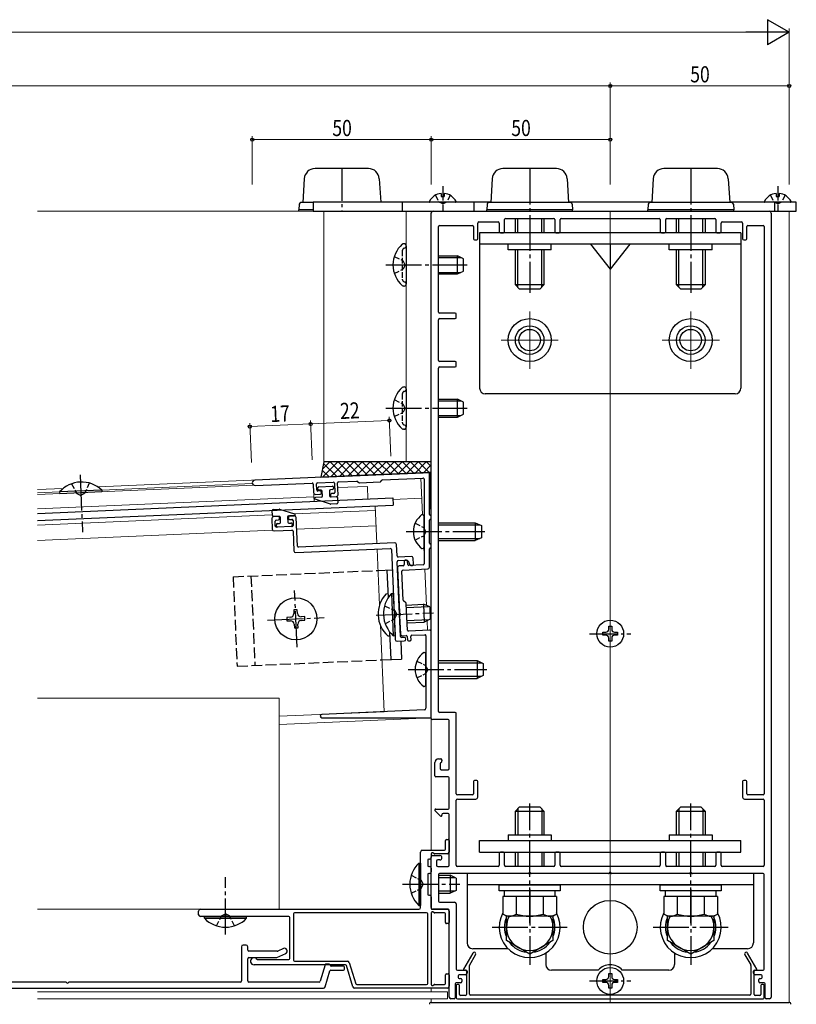
# Model space of a CAD drawing. Extents: x 0 to 990, y 0 to 1603.
# Drawn here: x 582 to 800, y 179 to 454 of the extents above; entities that cross this region are included whole.
import ezdxf

# ---------------------------------------------------------------- set-up
doc = ezdxf.new("R2010")
doc.units = 0
doc.linetypes.add('YCENTER_1', pattern=[13, 10, -1, 1, -1])
doc.linetypes.add('YHIDDEN_1', pattern=[4, 3, -1])
for name, color, linetype, lineweight in [('YKK_11', 7, 'CONTINUOUS', 30), ('YKK_12', 2, 'CONTINUOUS', 13), ('YKK_13', 4, 'CONTINUOUS', 30), ('YKK_D', 6, 'CONTINUOUS', 13)]:
    doc.layers.add(name, color=color, linetype=linetype, lineweight=lineweight)
doc.styles.add('text-b', font='extslim2.shx', dxfattribs={"width": 0.8, "bigfont": 'extfont2.shx'})

msp = doc.modelspace()

# ---------------------------------------------------------------- linework, layer by layer
at = {"layer": 'YKK_11', "linetype": 'ByBlock', "lineweight": -2, "ltscale": 0.5}
for p, q in [((697.5, 258.96), (697.5, 400.16)), ((698, 400.66), (792, 400.66)), ((792.5, 400.16), (792.5, 181.16)), ((699.5, 372.46), (699.5, 396.36)), ((699.8, 396.66), (709, 396.66)), ((709.3, 396.36), (709.3, 392.96)), ((710.5, 392.96), (710.5, 397.36)), ((710.8, 397.66), (716.2, 397.66)), ((716.5, 397.36), (716.5, 394.96)), ((718, 394.96), (718, 398.36)), ((718.3, 398.66), (731.7, 398.66)), ((732, 398.36), (732, 394.96)), ((733.5, 394.96), (733.5, 398.36)), ((733.8, 398.66), (761.2, 398.66)), ((761.5, 398.36), (761.5, 394.96)), ((763, 394.96), (763, 398.36)), ((763.3, 398.66), (776.7, 398.66)), ((777, 398.36), (777, 394.96)), ((778.5, 394.96), (778.5, 397.36)), ((778.8, 397.66), (784.2, 397.66)), ((784.5, 397.36), (784.5, 392.96)), ((785.7, 392.96), (785.7, 396.36)), ((786, 396.66), (790.2, 396.66)), ((790.5, 396.36), (790.5, 237.96)), ((716.8, 394.66), (717.7, 394.66)), ((732.3, 394.66), (733.2, 394.66)), ((761.8, 394.66), (762.7, 394.66)), ((777.3, 394.66), (778.2, 394.66)), ((709.6, 392.66), (710.2, 392.66)), ((784.8, 392.66), (785.4, 392.66)), ((704.2, 372.16), (699.8, 372.16)), ((704.5, 370.96), (704.5, 371.86)), ((699.5, 358.96), (699.5, 370.36)), ((699.8, 370.66), (704.2, 370.66)), ((704.2, 358.66), (699.8, 358.66)), ((704.5, 357.46), (704.5, 358.36)), ((699.5, 260.96), (699.5, 356.86)), ((699.8, 357.16), (704.2, 357.16)), ((696.69, 327.66), (648.22, 325.54)), ((697, 315.96), (697, 327.36)), ((648.28, 324.05), (664.22, 324.74)), ((665.72, 324.81), (670.11, 325)), ((670.42, 324.71), (670.54, 322.12)), ((671.47, 321.46), (671.32, 324.75)), ((671.61, 325.06), (676.68, 325.29)), ((676.9, 325.21), (677.24, 324.9)), ((677.45, 324.82), (683.2, 325.07)), ((683.41, 325.17), (683.71, 325.51)), ((683.92, 325.6), (695.19, 326.09)), ((695.5, 325.79), (695.5, 311.62)), ((664.53, 324.46), (664.64, 322.06)), ((665.5, 322.8), (665.43, 324.49)), ((666.47, 322.54), (665.82, 322.51)), ((666.79, 321.95), (666.78, 322.25)), ((670.25, 321.8), (669.6, 321.77)), ((665.16, 321.58), (666.51, 321.64)), ((669.32, 321.46), (669.33, 321.16)), ((669.64, 320.87), (670.99, 320.93)), ((652.94, 314.84), (653.07, 311.84)), ((654.77, 315.42), (653.42, 315.36)), ((653.93, 312.68), (653.87, 314.08)), ((654.16, 314.39), (654.81, 314.42)), ((655.1, 314.73), (655.08, 315.13)), ((657.58, 315.24), (657.59, 314.84)), ((659.21, 315.62), (657.86, 315.56)), ((657.91, 314.56), (658.56, 314.59)), ((658.87, 314.3), (658.93, 312.9)), ((660.08, 307.14), (659.73, 315.14)), ((697, 307.96), (697, 314.36)), ((697.5, 314.86), (697.5, 315.46)), ((653.59, 311.37), (658.59, 311.58)), ((658.64, 312.59), (654.25, 312.4)), ((658.9, 311.3), (659.14, 305.8)), ((695.5, 310.7), (695.5, 302.17)), ((659.66, 305.32), (686.04, 306.48)), ((687.27, 308.03), (660.39, 306.86)), ((686.35, 306.19), (687.12, 288.46)), ((687.93, 304.36), (687.79, 307.55)), ((697, 301.23), (697, 306.36)), ((697.5, 306.86), (697.5, 307.46)), ((688.91, 281.88), (688, 302.76)), ((691.94, 304.23), (688.24, 304.07)), ((688.29, 303.07), (690.73, 303.18)), ((689.9, 302.84), (689.94, 301.94)), ((690.58, 303.17), (690.18, 303.15)), ((690.94, 301.99), (690.9, 302.89)), ((691.02, 302.99), (691.47, 301.91)), ((692.53, 302.06), (692.46, 303.75)), ((688.07, 301.06), (688.62, 288.53)), ((689.65, 301.63), (688.55, 301.58)), ((689.67, 292.05), (689.32, 300.11)), ((689.6, 300.43), (696.52, 300.73)), ((695.21, 301.87), (691.25, 301.7)), ((691.76, 301.72), (692.25, 301.74)), ((690.42, 291.24), (689.77, 291.84)), ((690.83, 283.66), (690.51, 291.03)), ((687.16, 287.55), (687.45, 281.01)), ((688.66, 287.61), (688.88, 282.58)), ((696.98, 283.63), (691.15, 283.38)), ((687.97, 280.54), (689.97, 280.62)), ((689.92, 281.62), (689.22, 281.59)), ((689.4, 282.1), (690.5, 282.15)), ((690.81, 281.86), (690.85, 280.96)), ((691.17, 280.68), (691.56, 280.69)), ((691.85, 281.01), (691.81, 281.91)), ((692.1, 282.22), (695.69, 282.37)), ((696, 282.08), (696, 273.12)), ((697.5, 259.46), (697.5, 283.13)), ((696, 272.2), (696, 261.85)), ((695.52, 261.35), (666.95, 260.1)), ((666.97, 259.16), (697.2, 259.16)), ((702.2, 258.66), (697.8, 258.66)), ((704.2, 260.66), (699.8, 260.66)), ((704.5, 237.96), (704.5, 260.36)), ((702.5, 244.96), (702.5, 258.36)), ((699.5, 247.66), (700.2, 247.66)), ((698.5, 242.96), (698.5, 246.66)), ((700, 246.42), (700, 244.96)), ((700.5, 247.36), (700.5, 247.16)), ((702.2, 242.66), (698.8, 242.66)), ((700.3, 244.66), (702.2, 244.66)), ((702.5, 233.96), (702.5, 242.36)), ((709.3, 241.36), (709.3, 237.96)), ((710.2, 241.66), (709.6, 241.66)), ((710.5, 236.96), (710.5, 241.36)), ((784.5, 241.36), (784.5, 236.96)), ((785.4, 241.66), (784.8, 241.66)), ((785.7, 237.96), (785.7, 241.36)), ((709, 237.66), (704.8, 237.66)), ((790.2, 237.66), (786, 237.66)), ((704.5, 217.96), (704.5, 236.16)), ((704.8, 236.46), (710, 236.46)), ((785, 236.46), (790.2, 236.46)), ((790.5, 236.16), (790.5, 217.96)), ((699.99, 231.75), (698.59, 233.15)), ((698.8, 233.66), (702.2, 233.66)), ((700.5, 232.16), (700.5, 231.96)), ((702.2, 232.46), (700.8, 232.46)), ((702.5, 217.96), (702.5, 232.16)), ((701.5, 222.46), (701.5, 224.86)), ((701.8, 225.16), (702.2, 225.16)), ((702.5, 224.86), (702.5, 221.66)), ((694.5, 206.16), (694.5, 221.66)), ((695, 222.16), (701.2, 222.16)), ((697.5, 221.16), (697.5, 220.16)), ((697.5, 206.16), (697.5, 220.36)), ((697.8, 220.66), (699.9, 220.66)), ((698.33, 221.2), (697.95, 221.42)), ((702, 221.16), (698.48, 221.16)), ((716.5, 221.36), (716.5, 217.96)), ((717.7, 221.66), (716.8, 221.66)), ((718, 217.96), (718, 221.36)), ((732, 221.36), (732, 217.96)), ((733.2, 221.66), (732.3, 221.66)), ((733.5, 217.96), (733.5, 221.36)), ((761.5, 221.36), (761.5, 217.96)), ((762.7, 221.66), (761.8, 221.66)), ((763, 217.96), (763, 221.36)), ((777, 221.36), (777, 217.96)), ((778.2, 221.66), (777.3, 221.66)), ((778.5, 217.96), (778.5, 221.36)), ((696.5, 219.36), (696.5, 217.96)), ((697, 219.66), (696.8, 219.66)), ((696.8, 217.66), (697, 217.66)), ((699, 219.16), (699, 217.96)), ((699.9, 219.46), (699.3, 219.46)), ((699.3, 217.66), (702.2, 217.66)), ((716.2, 217.66), (704.8, 217.66)), ((731.7, 217.66), (718.3, 217.66)), ((761.2, 217.66), (733.8, 217.66)), ((776.7, 217.66), (763.3, 217.66)), ((790.2, 217.66), (778.8, 217.66)), ((696.5, 215.36), (696.5, 209.96)), ((697, 215.66), (696.8, 215.66)), ((697.5, 217.16), (697.5, 216.16)), ((699.5, 215.36), (699.5, 207.96)), ((724.54, 215.66), (699.8, 215.66)), ((747.04, 215.66), (725.46, 215.66)), ((769.54, 215.66), (747.96, 215.66)), ((790.2, 215.66), (770.46, 215.66)), ((790.5, 188.96), (790.5, 215.36)), ((696.8, 209.66), (697, 209.66)), ((697.5, 209.16), (697.5, 205.96)), ((699.8, 207.66), (704, 207.66)), ((704.5, 207.16), (704.5, 188.96)), ((632.5, 204.16), (632.5, 205.16)), ((633, 205.66), (694, 205.66)), ((639.54, 203.66), (633, 203.66)), ((657.7, 203.66), (640.46, 203.66)), ((659, 204.36), (659, 191.46)), ((696.2, 204.66), (659.3, 204.66)), ((696.5, 184.96), (696.5, 204.36)), ((697.5, 204.66), (697.5, 184.66)), ((697.8, 205.66), (702, 205.66)), ((698.33, 204.7), (697.95, 204.92)), ((702.2, 205.66), (698, 205.66)), ((701.2, 204.66), (698.48, 204.66)), ((701.5, 201.96), (701.5, 204.36)), ((702.5, 181.16), (702.5, 205.36)), ((702.5, 205.16), (702.5, 201.96)), ((658, 191.96), (658, 203.36)), ((702.2, 201.66), (701.8, 201.66)), ((645.75, 195.66), (644.95, 195.66)), ((644.45, 195.16), (644.45, 185.66)), ((646.25, 194.26), (646.25, 195.16)), ((654.49, 193.96), (646.55, 193.96)), ((654.31, 192.19), (656.82, 193.36)), ((656.18, 194.72), (654.62, 193.99)), ((709.11, 193.44), (706.53, 188.96)), ((708.24, 190.13), (709.89, 192.99)), ((785.11, 192.99), (786.76, 190.13)), ((788.47, 188.96), (785.89, 193.44)), ((646.25, 185.66), (646.25, 191.86)), ((646.55, 192.16), (654.18, 192.16)), ((673.53, 190.16), (648, 190.16)), ((649.02, 191.66), (657.7, 191.66)), ((659.3, 191.16), (674.12, 191.16)), ((667.82, 190.15), (666.44, 185.58)), ((668.95, 190.36), (668.1, 190.36)), ((675.59, 184.02), (673.81, 189.95)), ((674.6, 190.81), (676.38, 184.88)), ((708.2, 181.96), (708.2, 189.98)), ((786.8, 189.98), (786.8, 181.96)), ((667.86, 184.02), (669.19, 188.45)), ((669.47, 188.66), (672.95, 188.66)), ((672.95, 189.76), (669.55, 189.76)), ((673.25, 188.96), (673.25, 189.46)), ((701.5, 184.96), (701.5, 187.36)), ((701.8, 187.66), (702.2, 187.66)), ((702.5, 187.36), (702.5, 184.16)), ((704.8, 188.66), (707.2, 188.66)), ((705, 187.06), (705, 186.66)), ((707, 187.36), (705.3, 187.36)), ((706.7, 188.66), (707, 188.66)), ((707.3, 188.36), (707.3, 181.86)), ((707.5, 188.36), (707.5, 187.86)), ((787.5, 187.86), (787.5, 188.36)), ((787.7, 181.86), (787.7, 188.36)), ((787.8, 188.66), (790.2, 188.66)), ((788, 188.66), (788.3, 188.66)), ((789.7, 187.36), (788, 187.36)), ((790, 186.66), (790, 187.06)), ((595.39, 185.36), (525.69, 185.36)), ((644.15, 185.36), (596.31, 185.36)), ((666.16, 185.36), (646.55, 185.36)), ((676.67, 184.66), (696.2, 184.66)), ((697.95, 184.4), (698.33, 184.62)), ((698.48, 184.66), (701.2, 184.66)), ((704.2, 184.86), (704.2, 180.96)), ((705.7, 185.16), (704.5, 185.16)), ((704.5, 184.36), (704.5, 180.96)), ((705.1, 184.66), (704.8, 184.66)), ((705.3, 186.36), (705.7, 186.36)), ((705.4, 181.86), (705.4, 184.36)), ((706, 186.06), (706, 185.46)), ((789, 185.46), (789, 186.06)), ((789.3, 186.36), (789.7, 186.36)), ((790.5, 185.16), (789.3, 185.16)), ((789.6, 184.36), (789.6, 181.86)), ((790.2, 184.66), (789.9, 184.66)), ((790.5, 180.96), (790.5, 184.36)), ((790.8, 180.96), (790.8, 184.86)), ((524.47, 183.66), (667.38, 183.66)), ((702, 183.66), (676.07, 183.66)), ((707, 181.56), (705.7, 181.56)), ((786.5, 181.66), (708.5, 181.66)), ((789.3, 181.56), (788, 181.56)), ((703.9, 180.66), (703, 180.66)), ((704.8, 180.66), (790.2, 180.66)), ((792, 180.66), (791.1, 180.66))]:
    msp.add_line(p, q, dxfattribs=at)
for centre, radius, start, end in [((698, 400.16), 0.5, 90, 180), ((792, 400.16), 0.5, 0, 90), ((699.8, 396.36), 0.3, 90, 180), ((709, 396.36), 0.3, 0, 90), ((710.8, 397.36), 0.3, 90, 180), ((716.2, 397.36), 0.3, 0, 90), ((718.3, 398.36), 0.3, 90, 180), ((731.7, 398.36), 0.3, 0, 90), ((733.8, 398.36), 0.3, 90, 180), ((761.2, 398.36), 0.3, 360, 90), ((763.3, 398.36), 0.3, 90, 180), ((776.7, 398.36), 0.3, 0, 90), ((778.8, 397.36), 0.3, 90, 180), ((784.2, 397.36), 0.3, 0, 90), ((786, 396.36), 0.3, 90, 180), ((790.2, 396.36), 0.3, 360, 90), ((716.8, 394.96), 0.3, 180, 270), ((717.7, 394.96), 0.3, 270, 0), ((732.3, 394.96), 0.3, 180, 270), ((733.2, 394.96), 0.3, 270, 0), ((761.8, 394.96), 0.3, 180, 270), ((762.7, 394.96), 0.3, 270, 0), ((777.3, 394.96), 0.3, 180, 270), ((778.2, 394.96), 0.3, 270, 0), ((709.6, 392.96), 0.3, 180, 270), ((710.2, 392.96), 0.3, 270, 0), ((784.8, 392.96), 0.3, 180, 270), ((785.4, 392.96), 0.3, 270, 0), ((699.8, 372.46), 0.3, 180, 270), ((704.2, 371.86), 0.3, 360, 90), ((699.8, 370.36), 0.3, 90, 180), ((704.2, 370.96), 0.3, 270, 0), ((699.8, 358.96), 0.3, 180, 270), ((704.2, 358.36), 0.3, 360, 90), ((699.8, 356.86), 0.3, 90, 180), ((704.2, 357.46), 0.3, 270, 0), ((696.7, 327.36), 0.3, 360, 92.5), ((648.25, 324.8), 0.75, 92.5, 272.5), ((664.23, 324.44), 0.3, 2.5, 92.5), ((665.73, 324.51), 0.3, 92.5, 182.5), ((670.13, 324.7), 0.3, 2.5, 92.5), ((671.62, 324.77), 0.3, 92.5, 182.5), ((676.69, 324.99), 0.3, 47.5, 92.5), ((677.44, 325.12), 0.3, 227.5, 272.5), ((683.18, 325.37), 0.3, 272.5, 317.5), ((683.94, 325.3), 0.3, 92.5, 137.5), ((695.2, 325.79), 0.3, 0, 92.5), ((665.13, 322.08), 0.5, 182.5, 272.5), ((665.8, 322.81), 0.3, 182.5, 272.5), ((666.48, 322.24), 0.3, 2.5, 92.5), ((666.49, 321.94), 0.3, 272.5, 2.5), ((670.24, 322.1), 0.3, 272.5, 2.5), ((669.62, 321.47), 0.3, 92.5, 182.5), ((669.63, 321.17), 0.3, 182.5, 272.5), ((670.97, 321.43), 0.5, 272.5, 2.5), ((653.44, 314.86), 0.5, 92.5, 182.5), ((654.17, 314.09), 0.3, 92.5, 182.5), ((654.78, 315.12), 0.3, 2.5, 92.5), ((654.8, 314.72), 0.3, 272.5, 2.5), ((657.88, 315.26), 0.3, 92.5, 182.5), ((657.89, 314.86), 0.3, 182.5, 272.5), ((658.57, 314.29), 0.3, 2.5, 92.5), ((659.23, 315.12), 0.5, 2.5, 92.5), ((697.3, 315.96), 0.3, 180, 270), ((697.3, 314.36), 0.3, 90, 180), ((697.3, 315.46), 0.2, 360, 90), ((697.3, 314.86), 0.2, 270, 0), ((653.57, 311.87), 0.5, 182.5, 272.5), ((654.23, 312.7), 0.3, 182.5, 272.5), ((658.6, 311.28), 0.3, 2.5, 92.5), ((658.63, 312.89), 0.3, 272.5, 2.5), ((695.7, 311.62), 0.2, 180, 246.4218), ((695.7, 310.7), 0.2, 113.5782, 180), ((695.5, 311.16), 0.3, 293.5782, 66.4218), ((659.64, 305.82), 0.5, 182.5, 272.5), ((660.38, 307.16), 0.3, 182.5, 272.5), ((686.05, 306.18), 0.3, 2.5, 92.5), ((687.29, 307.53), 0.5, 2.5, 92.5), ((697.3, 307.96), 0.3, 180, 270), ((697.3, 306.36), 0.3, 90, 180), ((697.3, 307.46), 0.2, 0, 90), ((697.3, 306.86), 0.2, 270, 360), ((688.23, 304.37), 0.3, 182.5, 272.5), ((688.3, 302.77), 0.3, 92.5, 182.5), ((690.2, 302.85), 0.3, 92.5, 182.5), ((690.6, 302.87), 0.3, 2.5, 92.5), ((690.74, 302.88), 0.3, 22.5, 92.5), ((691.96, 303.73), 0.5, 2.5, 92.5), ((688.57, 301.08), 0.5, 92.5, 182.5), ((689.62, 300.13), 0.3, 92.5, 182.5), ((689.64, 301.93), 0.3, 272.5, 2.5), ((691.24, 302), 0.3, 182.5, 272.5), ((691.74, 302.02), 0.3, 202.5, 272.5), ((692.23, 302.04), 0.3, 272.5, 2.5), ((695.2, 302.17), 0.3, 272.5, 0), ((696.5, 301.23), 0.5, 272.5, 0), ((689.97, 292.06), 0.3, 182.5, 227.5), ((690.21, 291.02), 0.3, 2.5, 47.5), ((687.32, 288.47), 0.2, 182.5, 248.9218), ((687.36, 287.56), 0.2, 116.0782, 182.5), ((687.14, 288.01), 0.3, 296.0782, 68.9218), ((688.82, 288.54), 0.2, 182.5, 248.9218), ((688.86, 287.62), 0.2, 116.0782, 182.5), ((688.64, 288.07), 0.3, 296.0782, 68.9218), ((691.13, 283.68), 0.3, 182.5, 272.5), ((697, 283.13), 0.5, 0, 92.5), ((687.95, 281.04), 0.5, 182.5, 272.5), ((689.38, 282.6), 0.5, 182.5, 272.5), ((689.21, 281.89), 0.3, 182.5, 272.5), ((689.94, 281.12), 0.5, 272.5, 92.5), ((690.51, 281.85), 0.3, 2.5, 92.5), ((691.15, 280.98), 0.3, 182.5, 272.5), ((691.55, 280.99), 0.3, 272.5, 2.5), ((692.11, 281.92), 0.3, 92.5, 182.5), ((695.7, 282.08), 0.3, 0, 92.5), ((696.2, 273.12), 0.2, 180, 246.4218), ((696.2, 272.2), 0.2, 113.5782, 180), ((696, 272.66), 0.3, 293.5782, 66.4218), ((695.5, 261.85), 0.5, 272.5, 0), ((666.97, 259.63), 0.469, 92.5, 270), ((697.2, 259.46), 0.3, 270, 0), ((697.8, 258.96), 0.3, 180, 270), ((699.8, 260.96), 0.3, 180, 270), ((702.2, 258.36), 0.3, 360, 90), ((704.2, 260.36), 0.3, 360, 90), ((699.5, 246.66), 1, 90, 180), ((700.2, 247.36), 0.3, 360, 90), ((700.3, 246.42), 0.3, 112.0243, 180), ((700.3, 244.96), 0.3, 180, 270), ((700, 247.16), 0.5, 292.0243, 360), ((702.2, 244.96), 0.3, 270, 0), ((698.8, 242.96), 0.3, 180, 270), ((702.2, 242.36), 0.3, 360, 90), ((709.6, 241.36), 0.3, 90, 180), ((710.2, 241.36), 0.3, 0, 90), ((784.8, 241.36), 0.3, 90, 180), ((785.4, 241.36), 0.3, 360, 90), ((704.8, 237.96), 0.3, 180, 270), ((709, 237.96), 0.3, 270, 0), ((710, 236.96), 0.5, 270, 0), ((785, 236.96), 0.5, 180, 270), ((786, 237.96), 0.3, 180, 270), ((790.2, 237.96), 0.3, 270, 0), ((702.2, 233.96), 0.3, 270, 0), ((704.8, 236.16), 0.3, 90, 180), ((790.2, 236.16), 0.3, 360, 90), ((698.8, 233.36), 0.3, 90, 225), ((700.2, 231.96), 0.3, 225, 0), ((700.8, 232.16), 0.3, 90, 180), ((702.2, 232.16), 0.3, 360, 90), ((701.8, 224.86), 0.3, 90, 180), ((702.2, 224.86), 0.3, 0, 90), ((695, 221.66), 0.5, 90, 180), ((697, 220.16), 0.5, 270, 0), ((697.8, 221.16), 0.3, 60, 180), ((697.8, 220.36), 0.3, 90, 180), ((698.48, 221.46), 0.3, 240, 270), ((699.9, 220.06), 0.6, 270, 90), ((701.2, 222.46), 0.3, 270, 360), ((702, 221.66), 0.5, 270, 0), ((716.8, 221.36), 0.3, 90, 180), ((717.7, 221.36), 0.3, 0, 90), ((732.3, 221.36), 0.3, 90, 180), ((733.2, 221.36), 0.3, 0, 90), ((761.8, 221.36), 0.3, 90, 180), ((762.7, 221.36), 0.3, 360, 90), ((777.3, 221.36), 0.3, 90, 180), ((778.2, 221.36), 0.3, 360, 90), ((696.8, 219.36), 0.3, 90, 180), ((696.8, 217.96), 0.3, 180, 270), ((697, 217.16), 0.5, 0, 90), ((699.3, 219.16), 0.3, 90, 180), ((699.3, 217.96), 0.3, 180, 270), ((702.2, 217.96), 0.3, 270, 0), ((704.8, 217.96), 0.3, 180, 270), ((716.2, 217.96), 0.3, 270, 360), ((718.3, 217.96), 0.3, 180, 270), ((731.7, 217.96), 0.3, 270, 360), ((733.8, 217.96), 0.3, 180, 270), ((761.2, 217.96), 0.3, 270, 360), ((763.3, 217.96), 0.3, 180, 270), ((776.7, 217.96), 0.3, 270, 360), ((778.8, 217.96), 0.3, 180, 270), ((790.2, 217.96), 0.3, 270, 0), ((696.8, 215.36), 0.3, 90, 180), ((697, 216.16), 0.5, 270, 0), ((699.8, 215.36), 0.3, 90, 180), ((724.54, 215.86), 0.2, 270, 336.4218), ((725, 215.66), 0.3, 23.5782, 156.4218), ((725.46, 215.86), 0.2, 203.5782, 270), ((747.04, 215.86), 0.2, 270, 336.4218), ((747.5, 215.66), 0.3, 23.5782, 156.4218), ((747.96, 215.86), 0.2, 203.5782, 270), ((769.54, 215.86), 0.2, 270, 336.4218), ((770, 215.66), 0.3, 23.5782, 156.4218), ((770.46, 215.86), 0.2, 203.5782, 270), ((790.2, 215.36), 0.3, 360, 90), ((696.8, 209.96), 0.3, 180, 270), ((697, 209.16), 0.5, 0, 90), ((699.8, 207.96), 0.3, 180, 270), ((704, 207.16), 0.5, 0, 90), ((633, 205.16), 0.5, 90, 180), ((633, 204.16), 0.5, 180, 270), ((639.54, 203.86), 0.2, 270, 336.4218), ((640, 203.66), 0.3, 23.5782, 156.4218), ((640.46, 203.86), 0.2, 203.5782, 270), ((657.7, 203.36), 0.3, 360, 90), ((659.3, 204.36), 0.3, 90, 180), ((694, 206.16), 0.5, 270, 0), ((696.2, 204.36), 0.3, 0, 90), ((698, 206.16), 0.5, 180, 270), ((697.8, 205.96), 0.3, 180, 270), ((697.8, 204.66), 0.3, 60, 180), ((698.48, 204.96), 0.3, 240, 270), ((701.2, 204.36), 0.3, 0, 90), ((702, 205.16), 0.5, 0, 90), ((702.2, 205.36), 0.3, 360, 90), ((701.8, 201.96), 0.3, 180, 270), ((702.2, 201.96), 0.3, 270, 0), ((644.95, 195.16), 0.5, 90, 180), ((645.75, 195.16), 0.5, 0, 90), ((646.55, 194.26), 0.3, 180, 270), ((654.49, 194.26), 0.3, 270, 295), ((656.5, 194.04), 0.75, 295, 115), ((709.5, 193.21), 0.45, 330, 150), ((785.5, 193.21), 0.45, 30, 210), ((646.55, 191.86), 0.3, 90, 180), ((648, 191.16), 1, 37.9799, 270), ((649.02, 191.96), 0.3, 217.9799, 270), ((654.18, 192.46), 0.3, 270, 295), ((657.7, 191.96), 0.3, 270, 0), ((659.3, 191.46), 0.3, 180, 270), ((668.1, 190.06), 0.3, 90, 163.3008), ((668.95, 190.06), 0.3, 0, 90), ((669.55, 190.06), 0.3, 180, 270), ((673.53, 189.86), 0.3, 16.7, 90), ((674.12, 190.66), 0.5, 16.7, 90), ((708.5, 189.98), 0.3, 150, 180), ((786.5, 189.98), 0.3, 0, 30), ((669.47, 188.36), 0.3, 90, 163.3008), ((672.95, 189.46), 0.3, 0, 90), ((672.95, 188.96), 0.3, 270, 360), ((701.8, 187.36), 0.3, 90, 180), ((702.2, 187.36), 0.3, 0, 90), ((704.8, 188.96), 0.3, 180, 270), ((705.3, 187.06), 0.3, 90, 180), ((706.7, 188.86), 0.2, 150, 270), ((707, 188.36), 0.3, 0, 90), ((707, 187.86), 0.5, 270, 0), ((707.2, 188.36), 0.3, 360, 90), ((787.8, 188.36), 0.3, 90, 180), ((788, 187.86), 0.5, 180, 270), ((788, 188.36), 0.3, 90, 180), ((788.3, 188.86), 0.2, 270, 30), ((789.7, 187.06), 0.3, 360, 90), ((790.2, 188.96), 0.3, 270, 0), ((595.39, 185.16), 0.2, 23.5782, 90), ((595.85, 185.36), 0.3, 203.5782, 336.4218), ((596.31, 185.16), 0.2, 90, 156.4218), ((644.15, 185.66), 0.3, 270, 0), ((646.55, 185.66), 0.3, 180, 270), ((666.16, 185.66), 0.3, 270, 343.3008), ((676.67, 184.96), 0.3, 196.7, 270), ((696.2, 184.96), 0.3, 270, 0), ((697.8, 184.66), 0.3, 180, 300), ((698.48, 184.36), 0.3, 90, 120), ((701.2, 184.96), 0.3, 270, 360), ((704.5, 184.86), 0.3, 90, 180), ((704.8, 184.36), 0.3, 90, 180), ((705.3, 186.66), 0.3, 180, 270), ((705.1, 184.36), 0.3, 360, 90), ((705.7, 186.06), 0.3, 0, 90), ((705.7, 185.46), 0.3, 270, 360), ((789.3, 186.06), 0.3, 90, 180), ((789.3, 185.46), 0.3, 180, 270), ((789.9, 184.36), 0.3, 90, 180), ((789.7, 186.66), 0.3, 270, 0), ((790.2, 184.36), 0.3, 0, 90), ((790.5, 184.86), 0.3, 360, 90), ((667.38, 184.16), 0.5, 270, 343.3008), ((676.07, 184.16), 0.5, 196.7, 270), ((702, 184.16), 0.5, 270, 0), ((705.7, 181.86), 0.3, 180, 270), ((707, 181.86), 0.3, 270, 360), ((708.5, 181.96), 0.3, 180, 270), ((786.5, 181.96), 0.3, 270, 360), ((788, 181.86), 0.3, 180, 270), ((789.3, 181.86), 0.3, 270, 0), ((703, 181.16), 0.5, 180, 270), ((703.9, 180.96), 0.3, 270, 0), ((704.8, 180.96), 0.3, 180, 270), ((790.2, 180.96), 0.3, 270, 0), ((791.1, 180.96), 0.3, 180, 270), ((792, 181.16), 0.5, 270, 0)]:
    msp.add_arc(centre, radius, start, end, dxfattribs=at)
at = {"layer": 'YKK_12'}
for p, q in [((797.5, 400.66), (587.5, 400.66)), ((667.5, 330.66), (667.5, 400.66)), ((697.5, 400.66), (667.5, 400.66)), ((690.5, 330.66), (690.5, 400.66)), ((697.5, 400.66), (697.5, 222.16)), ((697.5, 330.66), (697.5, 400.66)), ((747.5, 400.66), (747.5, 179.66)), ((797.5, 400.66), (797.5, 179.66)), ((725, 372.66), (725, 356.66)), ((770, 372.66), (770, 356.66)), ((717, 364.66), (733, 364.66)), ((762, 364.66), (778, 364.66)), ((697.5, 330.66), (667.5, 330.66)), ((604.39, 323.63), (694.51, 327.57)), ((605.45, 322.78), (647.52, 324.61)), ((587.5, 321.49), (647.9, 324.13)), ((587.5, 322.89), (594.64, 323.21)), ((587.5, 321.99), (593.66, 322.26)), ((664.53, 324.46), (664.74, 319.61)), ((671.38, 323.45), (679.66, 323.81)), ((679.66, 323.81), (679.82, 320.27)), ((587.5, 317.49), (664.69, 320.86)), ((694.82, 320.47), (686.74, 320.12)), ((659.28, 316.12), (681.87, 317.1)), ((681.81, 318.35), (682.27, 307.81)), ((587.5, 312.98), (653.09, 315.85)), ((587.5, 308.68), (653.18, 311.55)), ((659.88, 311.84), (682.06, 312.81)), ((682.34, 306.31), (683.02, 290.66)), ((683.27, 285.01), (684.32, 260.86)), ((587.5, 264.66), (655, 264.66)), ((655, 264.66), (655, 205.66)), ((684.32, 260.86), (655, 259.58)), ((655, 257.28), (697.5, 259.13)), ((587.5, 205.66), (655, 205.66)), ((587.5, 182.66), (702, 182.66)), ((697.5, 183.66), (697.5, 182.66)), ((702, 180.66), (702, 182.66)), ((587.5, 180.66), (702, 180.66)), ((697.5, 180.66), (697.5, 179.66))]:
    msp.add_line(p, q, dxfattribs=at)
at = {"layer": 'YKK_12', "linetype": 'Continuous'}
for p, q in [((694.58, 326.07), (695.02, 315.91)), ((695.43, 306.65), (695.5, 304.94)), ((695.69, 300.69), (696.13, 290.53)), ((696.31, 286.28), (696.43, 283.61)), ((697.49, 259.38), (697.5, 259.13))]:
    msp.add_line(p, q, dxfattribs=at)
at = {"layer": 'YKK_13'}
for p, q in [((679.98, 412.56), (665.02, 412.56)), ((732.48, 412.56), (717.52, 412.56)), ((777.48, 412.56), (762.52, 412.56)), ((662.03, 409.74), (661.62, 403.06)), ((682.97, 409.74), (683.37, 403.16)), ((714.53, 409.74), (714.12, 403.06)), ((735.47, 409.74), (735.88, 403.06)), ((759.53, 409.74), (759.12, 403.06)), ((780.47, 409.74), (780.88, 403.06)), ((700.27, 405.64), (700.27, 404.76)), ((700.27, 404.76), (701.12, 404.76)), ((701.12, 405.64), (701.12, 404.76)), ((793.88, 405.64), (793.88, 404.76)), ((793.88, 404.76), (794.73, 404.76)), ((794.73, 405.64), (794.73, 404.76)), ((660.59, 402.59), (660.5, 401.06)), ((664.5, 403.06), (661.09, 403.06)), ((714.13, 403.16), (664.5, 403.16)), ((664.5, 403.16), (664.5, 400.66)), ((689.5, 400.66), (689.5, 403.16)), ((704.3, 403.16), (697.1, 403.16)), ((709.5, 400.66), (709.5, 403.16)), ((713.09, 402.59), (713, 401.06)), ((736.41, 403.06), (713.59, 403.06)), ((759.13, 403.16), (735.87, 403.16)), ((736.91, 402.59), (737, 401.06)), ((758.09, 402.59), (758, 401.06)), ((781.41, 403.06), (758.59, 403.06)), ((799.5, 403.16), (780.87, 403.16)), ((781.91, 402.59), (782, 401.06)), ((797.9, 403.16), (790.7, 403.16)), ((793.5, 400.66), (793.5, 403.16)), ((799.5, 400.66), (799.5, 403.16)), ((664.5, 401.06), (660.5, 401.06)), ((660.5, 400.66), (660.5, 401.06)), ((664.5, 401.06), (660.5, 401.06)), ((664.5, 400.66), (799.5, 400.66)), ((737, 401.06), (713, 401.06)), ((713, 400.66), (713, 401.06)), ((737, 401.06), (713, 401.06)), ((737, 400.66), (737, 401.06)), ((782, 401.06), (758, 401.06)), ((758, 400.66), (758, 401.06)), ((782, 401.06), (758, 401.06)), ((782, 400.66), (782, 401.06)), ((721, 394.66), (721, 398.66)), ((721.65, 394.66), (721.65, 398.66)), ((728.35, 394.66), (728.35, 398.66)), ((729, 398.66), (729, 394.66)), ((766, 394.66), (766, 398.66)), ((766.65, 394.66), (766.65, 398.66)), ((773.35, 394.66), (773.35, 398.66)), ((774, 398.66), (774, 394.66)), ((784, 394.66), (711, 394.66)), ((711, 394.66), (711, 351.26)), ((784, 394.66), (784, 351.26)), ((689.95, 391.56), (689.76, 391.56)), ((690.5, 391.02), (690.5, 380.31)), ((690.5, 390.91), (690.5, 390.56)), ((784, 391.46), (711, 391.46)), ((719, 389.86), (719, 391.46)), ((731, 389.86), (731, 391.46)), ((742, 391.46), (747.5, 384.46)), ((753, 391.46), (747.5, 384.46)), ((747.5, 391.46), (747.5, 384.46)), ((764, 389.86), (764, 391.46)), ((776, 389.86), (776, 391.46)), ((699.5, 388.16), (704.8, 388.16)), ((706.5, 387.36), (704.8, 388.16)), ((704.8, 383.16), (704.8, 388.16)), ((731, 389.86), (719, 389.86)), ((721, 380.06), (721, 389.86)), ((721.65, 379.41), (721.65, 389.86)), ((728.35, 379.41), (728.35, 389.86)), ((729, 389.86), (729, 380.06)), ((776, 389.86), (764, 389.86)), ((766, 380.06), (766, 389.86)), ((766.65, 379.41), (766.65, 389.86)), ((773.35, 379.41), (773.35, 389.86)), ((774, 389.86), (774, 380.06)), ((699.5, 387.73), (705.72, 387.73)), ((706.5, 383.96), (706.5, 387.36)), ((699.5, 383.59), (705.72, 383.59)), ((699.5, 383.16), (704.8, 383.16)), ((704.8, 383.16), (706.5, 383.96)), ((689.95, 379.76), (689.76, 379.76)), ((729, 380.06), (721, 380.06)), ((722.2, 378.86), (721, 380.06)), ((727.8, 378.86), (729, 380.06)), ((774, 380.06), (766, 380.06)), ((767.2, 378.86), (766, 380.06)), ((772.8, 378.86), (774, 380.06)), ((727.8, 378.86), (722.2, 378.86)), ((772.8, 378.86), (767.2, 378.86)), ((689.95, 351.56), (689.76, 351.56)), ((690.5, 351.02), (690.5, 340.31)), ((690.5, 350.91), (690.5, 350.56)), ((782.4, 349.66), (712.6, 349.66)), ((699.5, 348.16), (704.8, 348.16)), ((699.5, 347.73), (705.72, 347.73)), ((706.5, 347.36), (704.8, 348.16)), ((704.8, 343.16), (704.8, 348.16)), ((706.5, 343.96), (706.5, 347.36)), ((704.8, 343.16), (706.5, 343.96)), ((699.5, 343.59), (705.72, 343.59)), ((699.5, 343.16), (704.8, 343.16)), ((689.95, 339.76), (689.76, 339.76)), ((667.5, 330.66), (666.69, 326.35)), ((697.5, 330.66), (667.5, 330.66)), ((697.5, 327.7), (697.5, 330.66)), ((666.69, 326.35), (697.5, 327.7)), ((697.5, 327.66), (697, 327.66)), ((697, 327.66), (697, 317.66)), ((697.5, 317.66), (697.5, 327.66)), ((605.45, 322.79), (593.66, 322.27)), ((593.66, 322.27), (593.68, 321.76)), ((605.47, 322.28), (593.68, 321.76)), ((605.45, 322.79), (605.47, 322.28)), ((665.79, 323.01), (665.78, 323.41)), ((666.06, 323.72), (669.86, 323.89)), ((666.71, 322.75), (666.11, 322.72)), ((667.08, 321.06), (667.02, 322.46)), ((669.02, 322.55), (669.08, 321.15)), ((669.9, 322.89), (669.3, 322.86)), ((670.17, 323.6), (670.19, 323.2)), ((587.5, 316.24), (686.72, 320.57)), ((669.33, 318.88), (665.08, 320.19)), ((666.79, 320.75), (665.15, 320.68)), ((669.39, 320.86), (670.99, 320.93)), ((671.3, 320.65), (671.36, 319.25)), ((686.72, 320.57), (686.81, 318.57)), ((587.5, 314.24), (686.81, 318.57)), ((653.1, 315.65), (653.04, 317.05)), ((653.33, 317.36), (654.98, 317.43)), ((655.08, 317.42), (659.32, 316.11)), ((671.08, 318.94), (669.43, 318.86)), ((697, 317.66), (697.5, 317.66)), ((655.01, 315.43), (653.42, 315.36)), ((655.39, 313.75), (655.33, 315.15)), ((657.33, 315.23), (657.39, 313.83)), ((657.61, 315.55), (659.26, 315.62)), ((657.7, 313.55), (658.3, 313.57)), ((694.9, 315.91), (695, 315.91)), ((695.5, 306.91), (695.5, 315.41)), ((699.5, 313.66), (709.8, 313.66)), ((709.8, 313.66), (711.5, 312.86)), ((709.8, 313.66), (709.8, 308.66)), ((654.23, 312.7), (654.22, 313.09)), ((654.5, 313.41), (655.1, 313.43)), ((658.34, 312.57), (654.55, 312.41)), ((658.61, 313.29), (658.63, 312.89)), ((699.5, 313.06), (711.08, 313.06)), ((711.5, 312.86), (711.5, 309.46)), ((699.5, 309.26), (711.08, 309.26)), ((699.5, 308.66), (709.8, 308.66)), ((711.5, 309.46), (709.8, 308.66)), ((694.9, 306.41), (695, 306.41)), ((682.6, 300.32), (686.6, 300.5)), ((685.1, 300.43), (685.44, 292.67)), ((684.88, 293.81), (685.39, 293.84)), ((686.38, 293.88), (686.88, 293.9)), ((686.38, 293.88), (686.89, 282.09)), ((686.88, 293.9), (687.4, 282.11)), ((660.06, 289.33), (659.06, 289.28)), ((659.06, 289.28), (659.1, 288.28)), ((660.1, 288.33), (660.06, 289.33)), ((690.53, 290.66), (695.32, 290.87)), ((690.56, 290), (696.74, 290.27)), ((695.32, 290.87), (695.54, 285.87)), ((697.06, 290.14), (695.32, 290.87)), ((697.06, 290.14), (697.21, 286.74)), ((658.15, 287.24), (657.15, 287.2)), ((657.15, 287.2), (657.19, 286.2)), ((657.19, 286.2), (658.19, 286.24)), ((662.14, 287.42), (661.14, 287.37)), ((661.19, 286.37), (662.19, 286.42)), ((662.19, 286.42), (662.14, 287.42)), ((690.72, 286.32), (696.9, 286.59)), ((697.21, 286.74), (695.54, 285.87)), ((659.23, 285.29), (659.28, 284.29)), ((659.28, 284.29), (660.28, 284.33)), ((660.28, 284.33), (660.23, 285.33)), ((690.75, 285.66), (695.54, 285.87)), ((747.09, 284.71), (747.91, 284.71)), ((747.09, 283.89), (747.09, 284.71)), ((747.91, 284.71), (747.91, 283.89)), ((685.39, 282.03), (685.9, 282.05)), ((685.85, 283.21), (686.19, 275.45)), ((686.89, 282.09), (687.4, 282.11)), ((688.97, 280.58), (689.19, 275.58)), ((745.45, 282.25), (745.45, 283.07)), ((745.45, 283.07), (746.27, 283.07)), ((746.27, 282.25), (745.45, 282.25)), ((747.09, 280.61), (747.09, 281.43)), ((747.91, 280.61), (747.09, 280.61)), ((747.91, 281.43), (747.91, 280.61)), ((748.73, 283.07), (749.55, 283.07)), ((749.55, 282.25), (748.73, 282.25)), ((749.55, 283.07), (749.55, 282.25)), ((683.69, 275.34), (689.19, 275.58)), ((695.4, 277.41), (695.5, 277.41)), ((696, 268.41), (696, 276.91)), ((699.5, 275.16), (710.3, 275.16)), ((710.3, 275.16), (712, 274.36)), ((710.3, 275.16), (710.3, 270.16)), ((699.5, 274.56), (711.58, 274.56)), ((712, 274.36), (712, 270.96)), ((699.5, 270.76), (711.58, 270.76)), ((699.5, 270.16), (710.3, 270.16)), ((712, 270.96), (710.3, 270.16)), ((695.4, 267.91), (695.5, 267.91)), ((722.2, 234.26), (721, 233.06)), ((722.2, 234.26), (727.8, 234.26)), ((727.8, 234.26), (729, 233.06)), ((767.2, 234.26), (766, 233.06)), ((767.2, 234.26), (772.8, 234.26)), ((772.8, 234.26), (774, 233.06)), ((721, 226.46), (721, 233.06)), ((721, 233.06), (729, 233.06)), ((721.65, 233.71), (721.65, 226.46)), ((728.35, 233.71), (728.35, 226.46)), ((729, 233.06), (729, 226.46)), ((766, 226.46), (766, 233.06)), ((766, 233.06), (774, 233.06)), ((766.65, 233.71), (766.65, 226.46)), ((773.35, 233.71), (773.35, 226.46)), ((774, 233.06), (774, 226.46)), ((719, 226.46), (731, 226.46)), ((719, 226.46), (719, 224.86)), ((731, 226.46), (731, 224.86)), ((764, 226.46), (776, 226.46)), ((764, 226.46), (764, 224.86)), ((776, 226.46), (776, 224.86)), ((711, 221.66), (711, 224.86)), ((711, 224.86), (784, 224.86)), ((784, 221.66), (784, 224.86)), ((711, 221.66), (784, 221.66)), ((721, 217.66), (721, 221.66)), ((721.65, 221.66), (721.65, 217.66)), ((728.35, 221.66), (728.35, 217.66)), ((729, 221.66), (729, 217.66)), ((766, 217.66), (766, 221.66)), ((766.65, 221.66), (766.65, 217.66)), ((773.35, 221.66), (773.35, 217.66)), ((774, 221.66), (774, 217.66)), ((693.99, 218.56), (694.5, 218.56)), ((693.99, 218.56), (693.99, 206.76)), ((694.5, 218.56), (694.5, 206.76)), ((699.5, 215.16), (702.8, 215.16)), ((702.8, 215.16), (702.8, 210.16)), ((704.5, 214.36), (702.8, 215.16)), ((787.5, 215.66), (707.5, 215.66)), ((707.5, 215.66), (707.5, 196.26)), ((787.5, 215.66), (787.5, 196.26)), ((699.5, 214.51), (704.19, 214.51)), ((704.5, 214.36), (704.5, 210.96)), ((787.5, 212.46), (707.5, 212.46)), ((716.5, 212.46), (733.5, 212.46)), ((716.5, 210.86), (716.5, 212.46)), ((733.5, 212.46), (733.5, 210.86)), ((761.5, 212.46), (778.5, 212.46)), ((761.5, 210.86), (761.5, 212.46)), ((778.5, 212.46), (778.5, 210.86)), ((699.5, 210.82), (704.19, 210.82)), ((699.5, 210.16), (702.8, 210.16)), ((704.5, 210.96), (702.8, 210.16)), ((733.5, 210.86), (716.5, 210.86)), ((717.49, 209.26), (717.49, 204.34)), ((732.51, 209.26), (717.49, 209.26)), ((717.95, 209.26), (717.95, 210.86)), ((721.25, 209.26), (721.25, 204.34)), ((728.75, 209.26), (728.75, 204.34)), ((732.05, 210.86), (732.05, 209.26)), ((732.51, 209.26), (732.51, 204.34)), ((778.5, 210.86), (761.5, 210.86)), ((762.49, 209.26), (762.49, 204.34)), ((777.51, 209.26), (762.49, 209.26)), ((762.95, 209.26), (762.95, 210.86)), ((766.25, 209.26), (766.25, 204.34)), ((773.75, 209.26), (773.75, 204.34)), ((777.05, 210.86), (777.05, 209.26)), ((777.51, 209.26), (777.51, 204.34)), ((693.99, 206.76), (694.5, 206.76)), ((634.1, 203.15), (634.1, 203.66)), ((634.1, 203.66), (645.9, 203.66)), ((645.9, 203.15), (645.9, 203.66)), ((718.5, 203.76), (717.49, 204.34)), ((731.5, 203.76), (718.5, 203.76)), ((718.5, 196.91), (718.5, 203.76)), ((731.5, 203.76), (732.51, 204.34)), ((731.5, 203.76), (731.5, 196.91)), ((763.5, 203.76), (762.49, 204.34)), ((763.5, 196.91), (763.5, 203.76)), ((776.5, 203.76), (763.5, 203.76)), ((776.5, 203.76), (777.51, 204.34)), ((776.5, 203.76), (776.5, 196.91)), ((634.1, 203.15), (645.9, 203.15)), ((725, 193.16), (718.5, 196.91)), ((731.5, 196.91), (725, 193.16)), ((770, 193.16), (763.5, 196.91)), ((776.5, 196.91), (770, 193.16)), ((718.9, 194.66), (709.1, 194.66)), ((729.5, 193.45), (729.5, 190.26)), ((765.5, 193.45), (765.5, 190.26)), ((785.9, 194.66), (776.1, 194.66)), ((744.15, 188.66), (731.1, 188.66)), ((747.09, 187.71), (747.91, 187.71)), ((747.09, 186.89), (747.09, 187.71)), ((747.91, 187.71), (747.91, 186.89)), ((763.9, 188.66), (750.85, 188.66)), ((745.45, 185.25), (745.45, 186.07)), ((745.45, 186.07), (746.27, 186.07)), ((746.27, 185.25), (745.45, 185.25)), ((747.09, 183.61), (747.09, 184.43)), ((747.91, 184.43), (747.91, 183.61)), ((748.73, 186.07), (749.55, 186.07)), ((749.55, 185.25), (748.73, 185.25)), ((749.55, 186.07), (749.55, 185.25)), ((747.91, 183.61), (747.09, 183.61)), ((697.5, 179.66), (797.5, 179.66))]:
    msp.add_line(p, q, dxfattribs=at)
at = {"layer": 'YKK_13', "linetype": 'YCENTER_1', "ltscale": 0.9}
msp.add_line((672.5, 412.56), (672.5, 400.66), dxfattribs=at)
at = {"layer": 'YKK_13', "linetype": 'YCENTER_1'}
for p, q in [((725, 412.56), (725, 377.86)), ((770, 412.56), (770, 377.86)), ((684.8, 385.66), (707.5, 385.66)), ((684.8, 345.66), (707.5, 345.66)), ((599.36, 327.02), (600.05, 311.03)), ((690.5, 311.16), (712.5, 311.16)), ((660.01, 278.92), (659.32, 294.7)), ((651.78, 286.46), (667.56, 287.15)), ((682.15, 287.79), (698.13, 288.49)), ((691, 272.66), (713, 272.66)), ((725, 201.76), (725, 235.26)), ((770, 201.76), (770, 235.26)), ((640, 198.66), (640, 214.66)), ((689.5, 212.66), (705.5, 212.66)), ((725, 211.16), (725, 190.16)), ((770, 211.16), (770, 190.16)), ((714.5, 200.66), (735.5, 200.66)), ((759.5, 200.66), (780.5, 200.66))]:
    msp.add_line(p, q, dxfattribs=at)
at = {"layer": 'YKK_13', "linetype": 'YCENTER_1', "ltscale": 0.4}
for p, q in [((700.7, 407.66), (700.7, 400.66)), ((794.3, 407.66), (794.3, 400.66))]:
    msp.add_line(p, q, dxfattribs=at)
at = {"layer": 'YKK_13', "linetype": 'YHIDDEN_1', "ltscale": 0.5}
for p, q in [((698.65, 405.13), (699.55, 403.31)), ((702.75, 405.13), (701.85, 403.31)), ((792.25, 405.13), (793.15, 403.31)), ((796.35, 405.13), (795.45, 403.31)), ((700.7, 402.7), (699.55, 403.31)), ((700.7, 402.7), (701.85, 403.31)), ((794.3, 402.7), (793.15, 403.31)), ((794.3, 402.7), (795.45, 403.31)), ((687.17, 388.03), (689.63, 386.81)), ((689.4, 389.6), (689.4, 381.72)), ((689.93, 390.35), (690.17, 390.44)), ((690.24, 385.66), (689.63, 386.81)), ((690.24, 385.66), (689.63, 384.52)), ((687.17, 383.29), (689.63, 384.52)), ((689.93, 380.97), (690.17, 380.88)), ((689.4, 349.6), (689.4, 341.72)), ((689.93, 350.35), (690.17, 350.44)), ((687.17, 348.03), (689.63, 346.81)), ((690.24, 345.66), (689.63, 346.81)), ((687.17, 343.29), (689.63, 344.52)), ((690.24, 345.66), (689.63, 344.52)), ((689.93, 340.97), (690.17, 340.88)), ((601.96, 324.74), (600.73, 321.9)), ((596.96, 324.52), (598.44, 321.8)), ((598.44, 321.8), (599.61, 321.24)), ((600.73, 321.9), (599.61, 321.24)), ((692.99, 313.51), (695.41, 312.31)), ((696.01, 311.16), (695.41, 312.31)), ((696.01, 311.16), (695.41, 310.02)), ((692.99, 308.81), (695.41, 310.02)), ((684.42, 290.39), (687.26, 289.16)), ((687.26, 289.16), (687.92, 288.04)), ((684.64, 285.4), (687.36, 286.87)), ((687.36, 286.87), (687.92, 288.04)), ((693.49, 275.01), (695.91, 273.81)), ((696.51, 272.66), (695.91, 273.81)), ((696.51, 272.66), (695.91, 271.52)), ((693.49, 270.31), (695.91, 271.52)), ((691.89, 215.16), (694.67, 213.81)), ((694.67, 213.81), (695.28, 212.66)), ((694.67, 211.52), (695.28, 212.66)), ((691.89, 210.16), (694.67, 211.52)), ((637.5, 201.05), (638.86, 203.83)), ((638.86, 203.83), (640, 204.44)), ((641.14, 203.83), (640, 204.44)), ((642.5, 201.05), (641.14, 203.83))]:
    msp.add_line(p, q, dxfattribs=at)
at = {"layer": 'YKK_13', "linetype": 'Continuous'}
for p, q in [((667.11, 328.59), (669.18, 330.66)), ((667.13, 326.37), (671.42, 330.66)), ((671.11, 326.54), (667.42, 330.23)), ((673.26, 326.64), (669.23, 330.66)), ((669.48, 326.47), (673.67, 330.66)), ((675.41, 326.73), (671.48, 330.66)), ((671.83, 326.58), (675.91, 330.66)), ((677.56, 326.83), (673.72, 330.66)), ((674.18, 326.68), (678.16, 330.66)), ((679.71, 326.92), (675.97, 330.66)), ((676.52, 326.78), (680.4, 330.66)), ((681.86, 327.01), (678.21, 330.66)), ((678.87, 326.88), (682.65, 330.66)), ((684.01, 327.11), (680.46, 330.66)), ((681.22, 326.99), (684.89, 330.66)), ((686.16, 327.2), (682.7, 330.66)), ((683.57, 327.09), (687.14, 330.66)), ((688.32, 327.3), (684.95, 330.66)), ((685.91, 327.19), (689.38, 330.66)), ((690.47, 327.39), (687.19, 330.66)), ((688.26, 327.29), (691.63, 330.66)), ((692.62, 327.48), (689.44, 330.66)), ((690.61, 327.4), (693.87, 330.66)), ((694.77, 327.58), (691.68, 330.66)), ((692.96, 327.5), (696.12, 330.66)), ((696.92, 327.67), (693.93, 330.66)), ((697.5, 329.34), (696.17, 330.66)), ((668.95, 326.45), (667.06, 328.34)), ((695.3, 327.6), (697.5, 329.8)), ((666.8, 326.36), (666.71, 326.45)), ((697, 327.2), (697.01, 327.2)), ((697.01, 326.25), (697.04, 326.25)), ((697.04, 325.3), (697.07, 325.3)), ((697.25, 326.73), (697.28, 326.73)), ((697.28, 325.78), (697.31, 325.78)), ((697.31, 324.82), (697.34, 324.82)), ((697.49, 327.2), (697.5, 327.2)), ((697.07, 324.35), (697.1, 324.35)), ((697.1, 323.39), (697.13, 323.39)), ((697.13, 322.44), (697.16, 322.44)), ((697.34, 323.87), (697.37, 323.87)), ((697.37, 322.92), (697.4, 322.92)), ((697.4, 321.97), (697.43, 321.97)), ((697, 319.11), (697.02, 319.11)), ((697.16, 321.49), (697.19, 321.49)), ((697.19, 320.54), (697.22, 320.54)), ((697.22, 319.58), (697.25, 319.58)), ((697.43, 321.01), (697.46, 321.01)), ((697.46, 320.06), (697.49, 320.06)), ((697.49, 319.11), (697.5, 319.11)), ((697.02, 318.16), (697.05, 318.16)), ((697.25, 318.63), (697.28, 318.63)), ((697.28, 317.68), (697.31, 317.68))]:
    msp.add_line(p, q, dxfattribs=at)
at = {"layer": 'YKK_13', "linetype": 'YHIDDEN_1'}
for p, q in [((642.14, 298.55), (682.6, 300.32)), ((642.14, 298.55), (643.23, 273.58)), ((647.13, 298.77), (648.22, 273.8)), ((643.23, 273.58), (683.69, 275.34))]:
    msp.add_line(p, q, dxfattribs=at)
at = {"layer": 'YKK_13', "linetype": 'YCENTER_1', "ltscale": 0.8}
for p, q in [((741.75, 282.66), (753.25, 282.66)), ((741.75, 185.66), (753.25, 185.66))]:
    msp.add_line(p, q, dxfattribs=at)
at = {"layer": 'YKK_13'}
for centre, radius in [((725, 364.66), 6), ((725, 364.66), 4), ((770, 364.66), 6), ((770, 364.66), 4), ((725, 364.66), 3), ((770, 364.66), 3), ((659.67, 286.81), 5.9), ((747.5, 282.66), 3.75), ((747.5, 200.66), 7.5), ((747.5, 185.66), 3.75)]:
    msp.add_circle(centre, radius, dxfattribs=at)
for centre, radius, start, end in [((665.02, 409.56), 3, 90, 176.5), ((679.98, 409.56), 3, 3.5, 90), ((717.52, 409.56), 3, 90, 176.5), ((732.48, 409.56), 3, 3.5, 90), ((762.52, 409.56), 3, 90, 176.5), ((777.48, 409.56), 3, 3.5, 90), ((700.7, 401.46), 4.2, 95.8077, 152.719), ((700.7, 401.46), 4.2, 27.281, 84.1923), ((794.3, 401.46), 4.2, 95.8077, 152.719), ((794.3, 401.46), 4.2, 27.281, 84.1923), ((661.09, 402.56), 0.5, 90, 176.5), ((697.1, 403.32), 0.154, 152.719, 270), ((704.3, 403.32), 0.154, 270, 27.281), ((713.59, 402.56), 0.5, 90, 176.5), ((736.41, 402.56), 0.5, 3.5, 90), ((758.59, 402.56), 0.5, 90, 176.5), ((781.41, 402.56), 0.5, 3.5, 90), ((790.7, 403.32), 0.154, 152.719, 270), ((797.9, 403.32), 0.154, 270, 27.281), ((694.5, 385.66), 7.7, 131.5608, 228.4392), ((689.76, 391.01), 0.55, 90, 131.5608), ((689.95, 391.02), 0.545, 0, 90), ((689.76, 380.31), 0.55, 228.4392, 270), ((689.95, 380.31), 0.545, 270, 0), ((694.5, 345.66), 7.7, 131.5608, 228.4392), ((689.76, 351.01), 0.55, 90, 131.5608), ((689.95, 351.02), 0.545, 0, 90), ((712.6, 351.26), 1.6, 180, 270), ((782.4, 351.26), 1.6, 270, 0), ((689.76, 340.31), 0.55, 228.4392, 270), ((689.95, 340.31), 0.545, 270, 0), ((599.8, 316.79), 8.23, 46.7189, 138.2811), ((666.08, 323.42), 0.3, 92.5, 182.5), ((666.09, 323.02), 0.3, 182.5, 272.5), ((666.72, 322.45), 0.3, 2.5, 92.5), ((669.32, 322.56), 0.3, 92.5, 182.5), ((669.87, 323.59), 0.3, 2.5, 92.5), ((669.89, 323.19), 0.3, 272.5, 2.5), ((665.16, 320.43), 0.25, 92.5, 252.8175), ((666.78, 321.05), 0.3, 272.5, 2.5), ((669.38, 321.16), 0.3, 182.5, 272.5), ((671, 320.63), 0.3, 2.5, 92.5), ((671.06, 319.24), 0.3, 272.5, 2.5), ((653.34, 317.06), 0.3, 92.5, 182.5), ((654.99, 317.13), 0.3, 72.8175, 92.5), ((669.42, 319.16), 0.3, 252.8175, 272.5), ((653.4, 315.66), 0.3, 182.5, 272.5), ((655.03, 315.13), 0.3, 2.5, 92.5), ((655.09, 313.73), 0.3, 272.5, 2.5), ((657.63, 315.25), 0.3, 92.5, 182.5), ((657.69, 313.85), 0.3, 182.5, 272.5), ((658.31, 313.27), 0.3, 2.5, 92.5), ((659.25, 315.87), 0.25, 272.5, 72.8175), ((698.4, 311.16), 5.9, 126.3816, 233.6184), ((695, 315.41), 0.5, 0, 90), ((654.52, 313.11), 0.3, 92.5, 182.5), ((654.53, 312.71), 0.3, 182.5, 272.5), ((658.33, 312.87), 0.3, 272.5, 2.5), ((695, 306.91), 0.5, 270, 0), ((690.87, 288.17), 8.23, 136.7189, 228.2811), ((692.37, 288.24), 8.23, 136.7189, 228.2811), ((658.1, 288.24), 1, 272.5, 2.5), ((658.23, 285.24), 1, 2.5, 92.5), ((661.1, 288.37), 1, 182.5, 272.5), ((661.23, 285.37), 1, 92.5, 182.5), ((746.27, 283.89), 0.82, 270, 0), ((748.73, 283.89), 0.82, 180, 270), ((746.27, 281.43), 0.82, 0, 90), ((748.73, 281.43), 0.82, 90, 180), ((698.9, 272.66), 5.9, 126.3816, 233.6184), ((695.5, 276.91), 0.5, 0, 90), ((695.5, 268.41), 0.5, 270, 0), ((699.73, 212.66), 8.23, 134.2189, 225.7811), ((725, 200.66), 8.5, 152.0072, 27.9928), ((719.37, 207.08), 3.32, 235.6158, 304.3842), ((725, 200.66), 6.5, 151.5154, 28.4846), ((725, 216.18), 12.42, 252.412, 287.588), ((730.63, 207.08), 3.32, 235.6158, 304.3842), ((770, 200.66), 8.5, 152.0072, 27.9928), ((764.37, 207.08), 3.32, 235.6158, 304.3842), ((770, 200.66), 6.5, 151.5154, 28.4846), ((770, 216.18), 12.42, 252.412, 287.588), ((775.63, 207.08), 3.32, 235.6158, 304.3842), ((640, 208.89), 8.23, 224.2189, 315.7811), ((725, 200.66), 7.05, 157.2181, 202.7819), ((725, 200.66), 7.05, 337.2181, 22.7819), ((770, 200.66), 7.05, 157.2181, 202.7819), ((770, 200.66), 7.05, 337.2181, 22.7819), ((709.1, 196.26), 1.6, 180, 270), ((725, 200.66), 7.05, 217.2181, 262.7819), ((725, 200.66), 7.05, 277.2181, 322.7819), ((770, 200.66), 7.05, 217.2181, 262.7819), ((770, 200.66), 7.05, 277.2181, 322.7819), ((785.9, 196.26), 1.6, 270, 0), ((731.1, 190.26), 1.6, 180, 270), ((747.5, 185.66), 4.5, 41.8103, 138.1897), ((763.9, 190.26), 1.6, 270, 0), ((746.27, 186.89), 0.82, 270, 0), ((746.27, 184.43), 0.82, 0, 90), ((748.73, 186.89), 0.82, 180, 270), ((748.73, 184.43), 0.82, 90, 180), ((697.5, 179.16), 0.5, 90, 183.5), ((797.5, 179.16), 0.5, 356.5, 90)]:
    msp.add_arc(centre, radius, start, end, dxfattribs=at)
at = {"layer": 'YKK_13', "linetype": 'YHIDDEN_1', "ltscale": 0.5}
for centre, radius, start, end in [((690, 390.91), 0.5, 290, 0), ((690.2, 389.6), 0.8, 110, 180), ((690.2, 381.72), 0.8, 180, 250), ((690, 380.41), 0.5, 0, 70), ((690.2, 349.6), 0.8, 110, 180), ((690, 350.91), 0.5, 290, 0), ((690.2, 341.72), 0.8, 180, 250), ((690, 340.41), 0.5, 0, 70)]:
    msp.add_arc(centre, radius, start, end, dxfattribs=at)
at = {"layer": 'YKK_D', "lineweight": -2}
for p, q in [((797.5, 450.66), (791.44, 454.16)), ((791.44, 454.16), (791.44, 447.16)), ((797.5, 450.66), (785.38, 450.66)), ((797.5, 450.66), (791.44, 447.16))]:
    msp.add_line(p, q, dxfattribs=at)
at = {"layer": 'YKK_D'}
for p, q in [((797.5, 408.16), (797.5, 451.66)), ((132.5, 450.66), (790.5, 450.66)), ((292.5, 435.66), (747.5, 435.66)), ((747.5, 408.16), (747.5, 436.66)), ((747.5, 408.16), (747.5, 436.66)), ((797.5, 435.66), (747.5, 435.66)), ((797.5, 408.16), (797.5, 436.66)), ((647.5, 408.16), (647.5, 421.66)), ((697.5, 408.16), (697.5, 421.66)), ((697.5, 408.16), (697.5, 421.66)), ((747.5, 408.16), (747.5, 421.66)), ((697.5, 420.66), (647.5, 420.66)), ((747.5, 420.66), (697.5, 420.66)), ((647.25, 330.51), (646.77, 341.5)), ((646.81, 340.5), (663.8, 341.24)), ((664.23, 331.25), (663.75, 342.24)), ((664.23, 331.25), (663.75, 342.24)), ((685.78, 342.2), (663.8, 341.24)), ((686.21, 332.21), (685.73, 343.2))]:
    msp.add_line(p, q, dxfattribs=at)
at = {"layer": 'YKK_D', "linetype": 'ByBlock', "lineweight": -2}
for centre in [(747.5, 435.66), (747.5, 435.66), (797.5, 435.66), (647.5, 420.66), (697.5, 420.66), (697.5, 420.66), (747.5, 420.66), (663.8, 341.24), (663.8, 341.24), (685.78, 342.2), (646.81, 340.5)]:
    msp.add_circle(centre, 0.425, dxfattribs=at)

# ---------------------------------------------------------------- texts
at = {"layer": 'YKK_D', "style": 'text-b', "width": 0.8}
for p in [(769.86, 436.66), (669.86, 421.66), (719.86, 421.66)]:
    msp.add_text('50', height=4.5, dxfattribs=at).set_placement(p)
for s, p in [('22', (672.11, 342.6)), ('17', (652.62, 341.75))]:
    msp.add_text(s, height=4.5, rotation=2.5, dxfattribs=at).set_placement(p)

doc.saveas('drawing.dxf')
